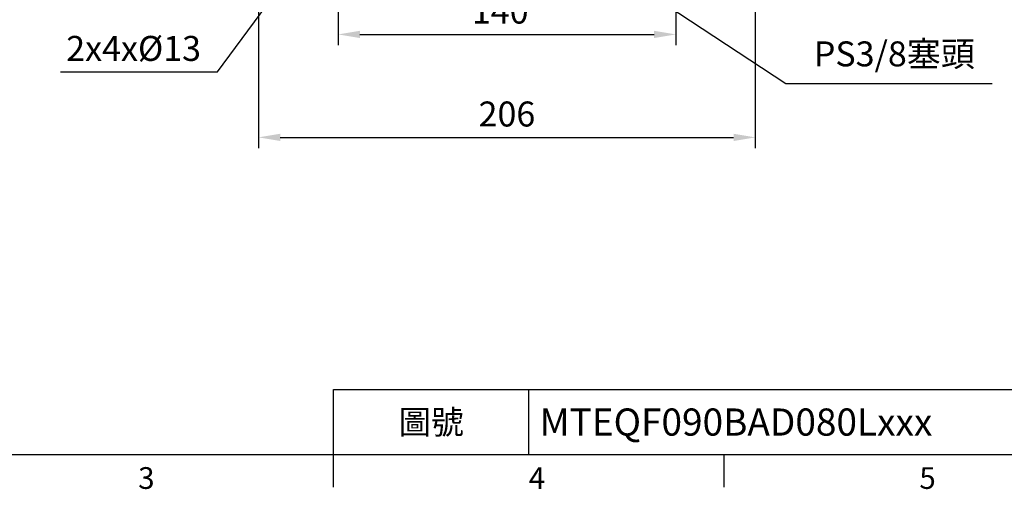
# Model space of a CAD drawing. Units: millimetres. Extents: x -32 to 1260, y -18 to 882.
# Drawn here: x 327 to 735, y -14 to 180 of the extents above; entities that cross this region are included whole.
import ezdxf
from ezdxf.enums import TextEntityAlignment as Align

# ---------------------------------------------------------------- set-up
doc = ezdxf.new("R2010")
doc.units = ezdxf.units.MM
doc.header["$LTSCALE"] = 5
doc.layers.add('DIM', color=3, linetype='Continuous')
doc.styles.add('ATTDEF', font='txt')
doc.styles.get("Standard").update_dxf_attribs({"font": 'simplex.shx'})
doc.dimstyles.new('C', dxfattribs={"dimscale": 4.5, "dimtxt": 2.3, "dimasz": 2, "dimexe": 1, "dimexo": 1, "dimgap": 1, "dimtad": 1, "dimtoh": 1, "dimdec": 4, "dimdsep": 46, "dimtxsty": 'Standard', "dimcen": 0, "dimclrd": 256, "dimclre": 256, "dimclrt": 256, "dimadec": 0, "dimazin": 0, "dimtfac": 0.6, "dimtdec": 4, "dimtofl": 0, "dimtmove": 0, "dimatfit": 3, "dimfxl": 0, "dimtolj": 1, "dimarcsym": 0})
doc.dimstyles.new('L', dxfattribs={"dimscale": 4.5, "dimtxt": 2.3, "dimasz": 2, "dimexe": 1, "dimexo": 1, "dimgap": 1, "dimtad": 1, "dimdec": 3, "dimdsep": 46, "dimtxsty": 'Standard', "dimcen": 0, "dimclrd": 256, "dimclre": 256, "dimclrt": 256, "dimaunit": 1, "dimazin": 2, "dimtfac": 0.6, "dimtdec": 3, "dimtmove": 0, "dimatfit": 3, "dimfxl": 0, "dimtolj": 1, "dimarcsym": 0})

# ---------------------------------------------------------------- blocks, each defined once
blk = doc.blocks.new('GJA420')
at = {"color": 0}
for p, q in [((101.5, 6), (275, 6)), ((101.5, 0), (101.5, 6)), ((119.5, 0), (119.5, 6)), ((0, 0), (275, 0)), ((101.5, -3), (101.5, 0)), ((137.5, -3), (137.5, 0))]:
    blk.add_line(p, q, dxfattribs=at)
for s, p in [('3', (83.5, -3.155)), ('4', (119.5, -3.155)), ('5', (155.5, -3.155))]:
    blk.add_text(s, height=2, dxfattribs=at).set_placement(p)
at = {"color": 0, "insert": (110.5, 3), "char_height": 2.2, "width": 7, "attachment_point": 5}
blk.add_mtext('\\f標楷體|b0|i0|c136|p65;圖號', dxfattribs=at)
at = {"color": 4, "style": 'ATTDEF'}
blk.add_attdef('料號', text='', height=2.5, dxfattribs=at).set_placement((120.5, 3), align=Align.MIDDLE_LEFT)
for tag, p in [('比例', (200.5, 3)), ('版本', (236.5, 3))]:
    blk.add_attdef(tag, text='', height=2.5, dxfattribs=at).set_placement(p, align=Align.MIDDLE_CENTER)
blk = doc.blocks.new('*D5')
at = {"layer": 'Defpoints', "color": 0}
for p in [(458.72, 210.34), (598.72, 208.71), (598.72, 174.1)]:
    blk.add_point(p, dxfattribs=at)
at = {"layer": 'DIM', "lineweight": -2}
for p, q in [((458.72, 205.84), (458.72, 169.6)), ((598.72, 204.21), (598.72, 169.6)), ((467.72, 174.1), (589.72, 174.1))]:
    blk.add_line(p, q, dxfattribs=at)
at = {"layer": 'DIM'}
for points in [[(467.72, 175.6), (467.72, 172.6), (458.72, 174.1)], [(589.72, 175.6), (589.72, 172.6), (598.72, 174.1)]]:
    blk.add_solid(points, dxfattribs=at)
at = {"layer": 'DIM', "insert": (525.93, 183.77), "char_height": 10.35, "attachment_point": 5}
blk.add_mtext('\\A1;140', dxfattribs=at)
blk = doc.blocks.new('*D6')
at = {"layer": 'Defpoints', "color": 0}
for p in [(425.72, 224.57), (631.72, 223.57), (631.72, 131.45)]:
    blk.add_point(p, dxfattribs=at)
at = {"layer": 'DIM', "lineweight": -2}
for p, q in [((425.72, 220.07), (425.72, 126.95)), ((631.72, 219.07), (631.72, 126.95)), ((434.72, 131.45), (622.72, 131.45))]:
    blk.add_line(p, q, dxfattribs=at)
at = {"layer": 'DIM'}
for points in [[(434.72, 132.95), (434.72, 129.95), (425.72, 131.45)], [(622.72, 132.95), (622.72, 129.95), (631.72, 131.45)]]:
    blk.add_solid(points, dxfattribs=at)
at = {"layer": 'DIM', "insert": (528.7, 141.13), "char_height": 10.35, "attachment_point": 5}
blk.add_mtext('\\A1;206', dxfattribs=at)
blk = doc.blocks.new('*D7')
at = {"layer": 'Defpoints', "color": 0}
for p in [(468.17, 239.25), (455.99, 222.75)]:
    blk.add_point(p, dxfattribs=at)
at = {"layer": 'DIM', "lineweight": -2}
for p, q in [((408.68, 158.64), (450.65, 215.51)), ((343.56, 158.64), (408.68, 158.64))]:
    blk.add_line(p, q, dxfattribs=at)
at = {"layer": 'DIM'}
blk.add_solid([(449.44, 216.4), (451.86, 214.62), (455.99, 222.75)], dxfattribs=at)
at = {"layer": 'DIM', "insert": (373.87, 168.31), "char_height": 10.35, "attachment_point": 5}
blk.add_mtext('\\A1;2x4x%%C13', dxfattribs=at)
blk = doc.blocks.new('*D8')
at = {"layer": 'Defpoints', "color": 0}
for p in [(512.1, 240.77), (529.22, 229.49)]:
    blk.add_point(p, dxfattribs=at)
at = {"layer": 'DIM', "lineweight": -2}
for p, q in [((644.34, 153.65), (536.74, 224.54)), ((729.92, 153.65), (644.34, 153.65))]:
    blk.add_line(p, q, dxfattribs=at)
at = {"layer": 'DIM'}
blk.add_solid([(537.56, 225.8), (535.91, 223.29), (529.22, 229.49)], dxfattribs=at)
at = {"layer": 'DIM', "insert": (689.38, 166.04), "char_height": 10.35, "attachment_point": 5}
blk.add_mtext('\\A1;PS3/8{\\fPMingLiU|b0|i0|c136|p18;塞頭}', dxfattribs=at)

msp = doc.modelspace()

# ---------------------------------------------------------------- block references
at = {"layer": 'DIM'}
ref = msp.add_blockref('GJA420', (0, 0), dxfattribs=dict(at, xscale=4.5, yscale=4.5, zscale=4.5))
ref.add_attrib('料號', 'MTEQF090BAD080Lxxx', dxfattribs={"layer": '0', "color": 4, "height": 11.25, "style": 'ATTDEF'}).set_placement((542.25, 13.5), align=Align.MIDDLE_LEFT)

# ---------------------------------------------------------------- dimensions: what is measured, and where the dimension line sits
for p1, p2, text, picture, middle in [((468.166435, 239.249462), (455.99481, 222.753961), '2x4x%%C13', '*D7', (373.873702, 158.636913)), ((512.103695, 240.773112), (529.222478, 229.494936), 'PS3/8{\\fPMingLiU|b0|i0|c136|p18;塞頭}', '*D8', (689.379143, 153.652977))]:
    dim = msp.add_diameter_dim_2p(p1=p1, p2=p2, text=text, dimstyle='C', dxfattribs=at)
    dim.commit()
    dim.dimension.update_dxf_attribs({"geometry": picture, "text_midpoint": middle, "dimtype": 163})
for base, p1, p2, picture, middle in [((631.721266, 131.453018), (425.721266, 224.571232), (631.721266, 223.571237), '*D6', (528.704991, 131.453018)), ((598.721266, 174.099028), (458.721266, 210.335638), (598.721266, 208.707873), '*D5', (525.925409, 174.099028))]:
    dim = msp.add_linear_dim(base=base, p1=p1, p2=p2, dimstyle='L', dxfattribs=at)
    dim.commit()
    dim.dimension.update_dxf_attribs({"geometry": picture, "text_midpoint": middle, "dimtype": 160})

doc.saveas('drawing.dxf')
